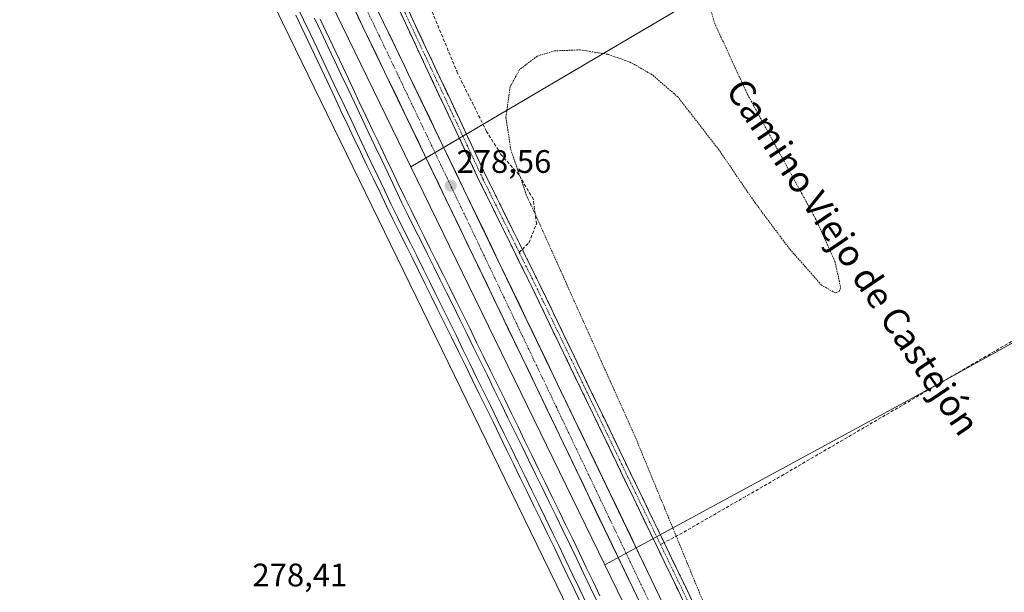
# Model space of a CAD drawing. Units: metres. Extents: x 611892 to 615373, y 4664551 to 4666920.
# Drawn here: x 614078 to 614381, y 4664779 to 4664955 of the extents above; entities that cross this region are included whole.
import ezdxf
from ezdxf.enums import TextEntityAlignment as Align

# ---------------------------------------------------------------- set-up
doc = ezdxf.new("R2010")
doc.units = ezdxf.units.M
doc.header["$MEASUREMENT"] = 0
for name, pattern in [('TRAZO_Y_PUNTO', [1, 0.5, -0.25, 0, -0.25]), ('TRAZOS', [0.75, 0.5, -0.25]), ('TRAZOSX2', [1.5, 1, -0.5])]:
    doc.linetypes.add(name, pattern=pattern)
for name, color, linetype, lineweight in [('Camino', 19, 'TRAZOSX2', 0), ('Camino Cxs', 19, 'Continuous', 0), ('Camino eje', 19, 'TRAZO_Y_PUNTO', 0), ('Carretera de calzada única', 19, 'Continuous', 13), ('Carretera de calzada única Cxs', 19, 'Continuous', 13), ('Carretera de calzada única eje', 19, 'TRAZO_Y_PUNTO', 0), ('Carátula', 7, 'Continuous', 5), ('Cultivos herbáceos CxS', 92, 'Continuous', 0), ('Cultivos leñosos CxS', 92, 'Continuous', 0), ('Curva de nivel auxiliar', 36, 'TRAZOS', 0), ('Ferrocarril', 144, 'Continuous', 13), ('Layer 0', 7, 'Continuous', 0), ('Núcleo urbano CxS', 19, 'Continuous', 0), ('Punto de cota en terreno', 7, 'Continuous', 0), ('Rótulo de punto de cota en terreno', 19, 'Continuous', 0), ('Senda', 19, 'TRAZOSX2', 0), ('Texto cartográfico', 19, 'Continuous', 0)]:
    doc.layers.add(name, color=color, linetype=linetype, lineweight=lineweight)
doc.styles.add('Arial', font='txt', dxfattribs={"height": 0.2})

# ---------------------------------------------------------------- blocks, each defined once
blk = doc.blocks.new('*U150')
at = {"layer": 'Cultivos herbáceos CxS', "color": 92, "linetype": 'Continuous', "lineweight": 0}
blk.add_polyline3d([(613891.69, 4664874.69, 282.29), (614142.45, 4664989.15, 278.79), (614159.17, 4664954.16, 278.67), (614159.17, 4664954.16, 278.67), (614256.87, 4664753.56, 278.18), (614334.23, 4664589.74, 277.58), (613725.31, 4664579.93, 291.71)], dxfattribs=at)
blk = doc.blocks.new('*U151')
at = {"layer": 'Cultivos herbáceos CxS', "color": 92, "linetype": 'Continuous', "lineweight": 0}
blk.add_polyline3d([(614351.79, 4664590.02, 277.29), (614271.32, 4664760.43, 277.91), (614271.28, 4664760.52, 277.91), (614258.15, 4664787.47, 277.98), (614360.97, 4664843.29, 277.29), (614541.92, 4664943.39, 276.98), (614630.3, 4664790.05, 276.84), (614730.61, 4664632.12, 276.44), (614730.26, 4664620.11, 276.41), (614744.47, 4664596.35, 276.32), (614351.79, 4664590.02, 277.29)], close=True, dxfattribs=at)
blk = doc.blocks.new('*U163')
at = {"layer": 'Curva de nivel auxiliar', "color": 36, "linetype": 'TRAZOS', "lineweight": 0}
blk.add_polyline3d([(614289.52, 4664962.96, 277.5), (614291.91, 4664954.22, 277.5), (614302.03, 4664932.27, 277.5), (614323.53, 4664892.97, 277.5), (614328.95, 4664880.89, 277.5), (614330.71, 4664872.75, 277.5), (614330.23, 4664871.57, 277.5), (614329.04, 4664871.14, 277.5), (614324.83, 4664873.56, 277.5), (614314.99, 4664884.69, 277.5), (614304.4, 4664898.85, 277.5), (614293.28, 4664915.16, 277.5), (614280.7, 4664931.39, 277.5), (614272.78, 4664938.26, 277.5), (614266.02, 4664942.13, 277.5), (614259.08, 4664944.57, 277.5), (614250.61, 4664945.93, 277.5), (614242.84, 4664945.63, 277.5), (614237.42, 4664944.03, 277.5), (614231.98, 4664939.88, 277.5), (614229.06, 4664934.55, 277.5), (614227.76, 4664925.22, 277.5), (614229.27, 4664915.2, 277.5), (614234.04, 4664901.37, 277.5), (614246.53, 4664873.68, 277.5), (614268.01, 4664825.7, 277.5), (614292.12, 4664767.18, 277.5)], dxfattribs=at)
blk = doc.blocks.new('5PATER')
at = {"layer": 'Carátula', "linetype": 'Continuous', "lineweight": 5}
h = blk.add_hatch(color=250, dxfattribs=at)
edge = h.paths.add_edge_path()
edge.add_ellipse((0, 0.01), major_axis=(-1.33, -1.34), ratio=0.999422, start_angle=0, end_angle=360)

msp = doc.modelspace()

# ---------------------------------------------------------------- linework, layer by layer
at = {"layer": 'Camino', "color": 19, "linetype": 'TRAZOSX2', "lineweight": 0}
for points in [[(614371.09, 4664590.33), (614352.4, 4664628.78), (614322.37, 4664691.62), (614289.16, 4664762.13), (614261.65, 4664819.15), (614235.72, 4664872.98), (614219.58, 4664905.67), (614192.72, 4664962.96), (614174.07, 4665002.11), (614142.05, 4665068.91), (614108.03, 4665139.47), (614105.17, 4665146.9), (614103.35, 4665149.21), (614101.87, 4665150.34)], [(614176.69, 4665002.42), (614194.98, 4664964.02), (614221.83, 4664906.75), (614232.82, 4664884.51)], [(614232.82, 4664884.51), (614237.97, 4664874.08), (614263.9, 4664820.23), (614276.42, 4664794.3)], [(614276.42, 4664794.3), (614291.42, 4664763.21), (614324.62, 4664692.7), (614354.65, 4664629.86), (614373.85, 4664590.38)]]:
    msp.add_lwpolyline(points, dxfattribs=at)
at = {"layer": 'Camino Cxs', "color": 19, "linetype": 'Continuous', "lineweight": 0}
for points in [[(614282.81, 4664775.29, 277.34), (614280.7, 4664779.68, 277.49), (614278.58, 4664784.06, 277.37), (614276.46, 4664788.45, 277.52), (614274.35, 4664792.83, 277.4), (614272.23, 4664797.22, 277.39), (614270.11, 4664801.6, 277.5), (614268, 4664805.99, 277.4), (614265.88, 4664810.37, 277.5), (614263.76, 4664814.76, 277.41), (614261.65, 4664819.15, 277.44), (614259.49, 4664823.63, 277.39), (614257.33, 4664828.12, 277.38), (614255.17, 4664832.61, 277.49), (614253, 4664837.09, 277.41), (614250.84, 4664841.58, 277.51), (614248.68, 4664846.06, 277.43), (614246.52, 4664850.55, 277.38), (614244.36, 4664855.04, 277.5), (614242.2, 4664859.52, 277.44), (614240.04, 4664864.01, 277.52), (614237.88, 4664868.5, 277.37), (614235.72, 4664872.98, 277.54), (614233.7, 4664877.07, 277.46), (614231.68, 4664881.15, 277.41), (614229.67, 4664885.24, 277.5), (614227.65, 4664889.32, 277.39), (614225.63, 4664893.41, 277.61), (614223.61, 4664897.5, 277.52), (614221.6, 4664901.58, 277.46), (614219.58, 4664905.67, 277.62), (614217.51, 4664910.07, 277.42), (614215.45, 4664914.48, 277.65), (614213.38, 4664918.89, 277.54), (614211.31, 4664923.29, 277.71), (614209.25, 4664927.7, 277.66), (614207.18, 4664932.11, 277.68), (614205.12, 4664936.51, 277.89), (614203.05, 4664940.92, 277.8), (614200.98, 4664945.33, 277.85), (614198.92, 4664949.74, 277.81), (614196.85, 4664954.14, 277.74), (614194.78, 4664958.55, 277.91)], [(614197.04, 4664959.62, 277.92), (614199.11, 4664955.21, 277.78), (614201.18, 4664950.81, 277.84), (614203.24, 4664946.4, 277.81), (614205.31, 4664942, 277.79), (614207.37, 4664937.59, 277.82), (614209.44, 4664933.18, 277.69), (614211.5, 4664928.78, 277.73), (614213.57, 4664924.37, 277.64), (614215.63, 4664919.97, 277.59), (614217.7, 4664915.56, 277.59), (614219.77, 4664911.16, 277.53), (614221.83, 4664906.75, 277.54), (614223.85, 4664902.67, 277.52), (614225.86, 4664898.58, 277.52), (614227.88, 4664894.5, 277.56), (614229.9, 4664890.41, 277.53), (614231.92, 4664886.33, 277.52), (614233.93, 4664882.25, 277.52), (614235.95, 4664878.16, 277.51), (614237.97, 4664874.08, 277.52), (614240.13, 4664869.59, 277.47), (614242.29, 4664865.1, 277.51), (614244.45, 4664860.62, 277.49), (614246.61, 4664856.13, 277.52), (614248.77, 4664851.64, 277.43), (614250.93, 4664847.16, 277.41), (614253.09, 4664842.67, 277.46), (614255.26, 4664838.18, 277.45), (614257.42, 4664833.69, 277.49), (614259.58, 4664829.21, 277.4), (614261.74, 4664824.72, 277.48), (614263.9, 4664820.23, 277.44), (614266.02, 4664815.85, 277.43), (614268.13, 4664811.46, 277.45), (614270.25, 4664807.07, 277.45), (614272.37, 4664802.69, 277.51), (614274.48, 4664798.3, 277.36), (614276.6, 4664793.91, 277.47), (614278.72, 4664789.53, 277.48), (614280.83, 4664785.14, 277.48), (614282.95, 4664780.75, 277.46), (614285.07, 4664776.37, 277.42)]]:
    msp.add_polyline3d(points, dxfattribs=at)
at = {"layer": 'Camino eje', "color": 19, "linetype": 'TRAZO_Y_PUNTO', "lineweight": 0}
for points in [[(614175.53, 4665001.95), (614193.85, 4664963.49), (614220.7, 4664906.21), (614231.89, 4664883.56)], [(614231.89, 4664883.56), (614236.84, 4664873.53), (614262.77, 4664819.69), (614275.31, 4664793.72)], [(614275.31, 4664793.72), (614290.29, 4664762.67), (614323.49, 4664692.16), (614353.53, 4664629.32), (614372.47, 4664590.35)]]:
    msp.add_lwpolyline(points, dxfattribs=at)
at = {"layer": 'Carretera de calzada única', "color": 19, "linetype": 'Continuous', "lineweight": 13}
for points in [[(613689.31, 4665976.19), (613691.12, 4665972.83), (613734.38, 4665900.25), (613764.21, 4665843.67), (613769.42, 4665832.52), (613803.1, 4665754.91), (613808.56, 4665744.39), (613834.84, 4665685.5), (613836.66, 4665679.97), (613896.42, 4665552.72), (613925.11, 4665489.94), (613945.35, 4665448.88), (613978.84, 4665379.69), (614014.58, 4665303.14), (614068.28, 4665194.57), (614097.83, 4665132.36), (614179.56, 4664961.86), (614236.78, 4664842.91), (614296.82, 4664717.77), (614331.01, 4664645.14), (614357.81, 4664590.12)], [(614364.74, 4664590.23), (614336.68, 4664647.85), (614302.49, 4664720.47), (614242.44, 4664845.63), (614197.74, 4664938.57), (614197.2, 4664939.7), (614196.66, 4664940.82), (614185.22, 4664964.58), (614103.5, 4665135.07), (614098.2, 4665146.23)]]:
    msp.add_lwpolyline(points, dxfattribs=at)
at = {"layer": 'Carretera de calzada única Cxs', "color": 19, "linetype": 'Continuous', "lineweight": 13}
for points in [[(614268.94, 4664775.87, 278.08), (614266.8, 4664780.34, 278.09), (614264.66, 4664784.81, 278.09), (614262.51, 4664789.28, 278.09), (614260.37, 4664793.75, 278.15), (614258.22, 4664798.22, 278.17), (614256.08, 4664802.69, 278.19), (614253.93, 4664807.16, 278.19), (614251.79, 4664811.63, 278.2), (614249.65, 4664816.09, 278.22), (614247.5, 4664820.56, 278.19), (614245.36, 4664825.03, 278.2), (614243.21, 4664829.5, 278.24), (614241.07, 4664833.97, 278.28), (614238.92, 4664838.44, 278.32), (614236.78, 4664842.91, 278.29), (614234.66, 4664847.32, 278.36), (614232.54, 4664851.72, 278.38), (614230.42, 4664856.13, 278.41), (614228.3, 4664860.53, 278.39), (614226.18, 4664864.94, 278.43), (614224.06, 4664869.34, 278.45), (614221.95, 4664873.75, 278.53), (614219.83, 4664878.15, 278.49), (614217.71, 4664882.56, 278.49), (614215.59, 4664886.97, 278.48), (614213.47, 4664891.37, 278.45), (614211.35, 4664895.78, 278.46), (614209.23, 4664900.18, 278.47), (614207.11, 4664904.59, 278.45), (614204.99, 4664908.99, 278.46), (614202.87, 4664913.4, 278.47), (614200.75, 4664917.8, 278.47), (614198.63, 4664922.21, 278.47), (614196.51, 4664926.62, 278.47), (614194.39, 4664931.02, 278.47), (614192.28, 4664935.43, 278.51), (614190.16, 4664939.83, 278.51), (614188.04, 4664944.24, 278.43), (614185.92, 4664948.64, 278.47), (614183.8, 4664953.05, 278.48), (614181.68, 4664957.45, 278.47)], [(614189.03, 4664956.66, 278.31), (614190.94, 4664952.7, 278.42), (614192.84, 4664948.74, 278.34), (614194.75, 4664944.78, 278.38), (614196.66, 4664940.82, 278.49), (614197.2, 4664939.7, 278.44), (614197.74, 4664938.57, 278.39), (614199.86, 4664934.14, 278.42), (614201.99, 4664929.72, 278.43), (614204.12, 4664925.29, 278.22), (614206.25, 4664920.87, 278.38), (614208.38, 4664916.44, 278.22), (614210.51, 4664912.02, 278.23), (614212.64, 4664907.59, 278.31), (614214.77, 4664903.16, 278.3), (614216.89, 4664898.74, 278.41), (614219.02, 4664894.31, 278.26), (614221.15, 4664889.89, 278.42), (614223.28, 4664885.46, 278.17), (614225.41, 4664881.04, 278.14), (614227.54, 4664876.61, 278.29), (614229.67, 4664872.18, 278.11), (614231.8, 4664867.76, 278.42), (614233.92, 4664863.33, 278.08), (614236.05, 4664858.91, 278.32), (614238.18, 4664854.48, 278.14), (614240.31, 4664850.06, 278.12), (614242.44, 4664845.63, 278.18), (614244.58, 4664841.16, 278.08), (614246.73, 4664836.69, 278.23), (614248.87, 4664832.22, 278), (614251.02, 4664827.75, 278.29), (614253.16, 4664823.28, 277.98), (614255.31, 4664818.81, 278.04), (614257.45, 4664814.34, 278.09), (614259.6, 4664809.87, 278.06), (614261.74, 4664805.4, 278.19), (614263.89, 4664800.93, 277.94), (614266.03, 4664796.46, 278), (614268.18, 4664791.99, 277.96), (614270.32, 4664787.52, 277.89), (614272.47, 4664783.05, 278.04), (614274.61, 4664778.58, 277.91)]]:
    msp.add_polyline3d(points, dxfattribs=at)
at = {"layer": 'Carretera de calzada única eje', "color": 19, "linetype": 'TRAZO_Y_PUNTO', "lineweight": 0}
msp.add_lwpolyline([(614093.24, 4665147.41), (614189.2, 4664949.44), (614284.89, 4664748.73), (614361.26, 4664590.17)], dxfattribs=at)
at = {"layer": 'Cultivos herbáceos CxS', "color": 92, "linetype": 'Continuous', "lineweight": 0}
for points in [[(614142.45, 4664989.15, 278.79), (614159.17, 4664954.16, 278.67), (614159.17, 4664954.16, 278.67), (614256.87, 4664753.56, 278.18), (614334.23, 4664589.74, 277.58)], [(614541.92, 4664943.39, 276.98), (614360.97, 4664843.29, 277.29), (614258.15, 4664787.47, 277.98)], [(614258.15, 4664787.47, 277.98), (614271.28, 4664760.52, 277.91), (614271.32, 4664760.43, 277.91), (614351.79, 4664590.02, 277.29)]]:
    msp.add_polyline3d(points, dxfattribs=at)
at = {"layer": 'Cultivos leñosos CxS', "color": 92, "linetype": 'Continuous', "lineweight": 0}
for points in [[(614198.51, 4664909.93, 278.37), (614173.59, 4664961.09, 278.44), (614086.66, 4665142.99, 277.87), (614134.85, 4665169.7, 277.58), (614305.19, 4665273.97, 277.86), (614335.33, 4665264.54, 277.91), (614367.89, 4665257.3, 277.31), (614441.55, 4665225.66, 277.32), (614512.38, 4665132.65, 276.96), (614532.01, 4665106.48, 276.99), (614198.51, 4664909.93, 278.37)], [(614258.15, 4664787.47, 277.98), (614198.51, 4664909.93, 278.37), (614532.01, 4665106.48, 276.99), (614547.83, 4665085.39, 276.84), (614612.37, 4664988.23, 276.96), (614610.06, 4664991.02, 276.99), (614597.05, 4664977.2, 276.94), (614547.45, 4664946.45, 277.06), (614541.92, 4664943.39, 276.98), (614360.97, 4664843.29, 277.29), (614258.15, 4664787.47, 277.98)]]:
    msp.add_polyline3d(points, close=True, dxfattribs=at)
for points in [[(614086.66, 4665142.99, 277.87), (614173.59, 4664961.09, 278.44), (614198.51, 4664909.93, 278.37)], [(614532.01, 4665106.48, 276.99), (614198.51, 4664909.93, 278.37)], [(614532.01, 4665106.48, 276.99), (614198.51, 4664909.93, 278.37)], [(614541.92, 4664943.39, 276.98), (614360.97, 4664843.29, 277.29), (614258.15, 4664787.47, 277.98)], [(614198.51, 4664909.93, 278.37), (614258.15, 4664787.47, 277.98)]]:
    msp.add_polyline3d(points, dxfattribs=at)
at = {"layer": 'Ferrocarril', "color": 144, "linetype": 'Continuous', "lineweight": 13}
for points in [[(614163.48, 4664959.52, 278.94), (614165.55, 4664955.15, 278.94), (614167.62, 4664950.78, 278.88), (614169.69, 4664946.41, 278.91), (614171.76, 4664942.04, 278.93), (614173.83, 4664937.67, 278.87), (614175.91, 4664933.31, 278.95), (614177.98, 4664928.94, 278.91), (614180.05, 4664924.57, 278.9), (614182.12, 4664920.2, 278.86), (614184.19, 4664915.83, 278.76), (614186.26, 4664911.46, 278.92), (614188.33, 4664907.09, 278.82), (614190.4, 4664902.72, 278.82), (614192.47, 4664898.35, 278.81), (614194.44, 4664894.4, 278.71), (614196.4, 4664890.45, 278.84), (614198.37, 4664886.5, 278.72), (614200.33, 4664882.55, 278.74), (614202.3, 4664878.6, 278.79), (614204.27, 4664874.65, 278.72), (614206.23, 4664870.7, 278.8), (614208.2, 4664866.75, 278.68), (614210.31, 4664862.42, 278.68), (614212.43, 4664858.1, 278.72), (614214.54, 4664853.77, 278.68), (614216.65, 4664849.45, 278.76), (614218.76, 4664845.12, 278.59), (614220.88, 4664840.79, 278.71), (614222.99, 4664836.47, 278.65), (614225.1, 4664832.14, 278.62), (614227.22, 4664827.82, 278.66), (614229.33, 4664823.49, 278.67), (614231.44, 4664819.17, 278.73), (614233.56, 4664814.84, 278.59), (614235.67, 4664810.51, 278.61), (614237.78, 4664806.19, 278.61), (614239.89, 4664801.86, 278.63), (614242.01, 4664797.54, 278.64), (614244.12, 4664793.21, 278.6), (614246.24, 4664788.76, 278.67), (614248.37, 4664784.31, 278.59), (614250.49, 4664779.85, 278.54), (614252.61, 4664775.4, 278.5)], [(614168.85, 4664955.72, 278.78), (614170.92, 4664951.35, 278.76), (614172.99, 4664946.98, 278.86), (614175.06, 4664942.61, 278.74), (614177.13, 4664938.24, 278.95), (614179.21, 4664933.87, 278.85), (614181.28, 4664929.5, 278.94), (614183.35, 4664925.13, 278.8), (614185.42, 4664920.76, 278.73), (614187.49, 4664916.39, 278.78), (614189.56, 4664912.02, 278.74), (614191.63, 4664907.65, 278.87), (614193.7, 4664903.28, 278.64), (614195.77, 4664898.91, 278.77), (614197.74, 4664894.96, 278.72), (614199.7, 4664891.01, 278.67), (614201.67, 4664887.06, 278.82), (614203.63, 4664883.11, 278.61), (614205.6, 4664879.16, 278.67), (614207.57, 4664875.21, 278.7), (614209.53, 4664871.26, 278.65), (614211.5, 4664867.31, 278.78), (614213.61, 4664862.98, 278.62), (614215.73, 4664858.66, 278.63), (614217.84, 4664854.33, 278.62), (614219.95, 4664850.01, 278.49), (614222.06, 4664845.68, 278.57), (614224.18, 4664841.35, 278.5), (614226.29, 4664837.03, 278.58), (614228.4, 4664832.7, 278.49), (614230.52, 4664828.38, 278.45), (614232.63, 4664824.05, 278.55), (614234.74, 4664819.73, 278.43), (614236.86, 4664815.4, 278.51), (614238.97, 4664811.07, 278.47), (614241.08, 4664806.75, 278.47), (614243.19, 4664802.42, 278.5), (614245.31, 4664798.1, 278.34), (614247.42, 4664793.77, 278.48), (614249.54, 4664789.32, 278.35), (614251.67, 4664784.87, 278.49), (614253.79, 4664780.41, 278.32), (614255.91, 4664775.96, 278.3)]]:
    msp.add_polyline3d(points, dxfattribs=at)
at = {"layer": 'Layer 0', "linetype": 'Continuous', "lineweight": 0}
for points in [[(614251.03, 4664775.24, 278.49), (614248.94, 4664779.6, 278.38), (614246.85, 4664783.96, 278.59), (614244.77, 4664788.32, 278.51), (614242.68, 4664792.68, 278.55), (614240.58, 4664796.99, 278.58), (614238.48, 4664801.3, 278.54), (614236.39, 4664805.61, 278.62), (614234.29, 4664809.92, 278.45), (614232.19, 4664814.22, 278.58), (614230.09, 4664818.53, 278.54), (614227.99, 4664822.84, 278.57), (614225.9, 4664827.15, 278.59), (614223.8, 4664831.46, 278.48), (614221.7, 4664835.77, 278.64), (614219.57, 4664840.12, 278.54), (614217.43, 4664844.46, 278.51), (614215.3, 4664848.81, 278.59), (614213.17, 4664853.15, 278.56), (614211.04, 4664857.5, 278.65), (614208.9, 4664861.84, 278.5), (614206.77, 4664866.19, 278.58), (614204.8, 4664870.14, 278.63), (614202.84, 4664874.09, 278.63), (614200.87, 4664878.04, 278.71), (614198.9, 4664882, 278.58), (614196.94, 4664885.95, 278.62), (614194.97, 4664889.9, 278.65), (614193.01, 4664893.85, 278.55), (614191.04, 4664897.8, 278.74), (614189.04, 4664902, 278.68), (614187.04, 4664906.2, 278.71), (614185.04, 4664910.4, 278.78), (614183.03, 4664914.59, 278.62), (614181.03, 4664918.79, 278.81), (614179.03, 4664922.99, 278.8), (614177.03, 4664927.19, 278.82), (614175, 4664931.52, 278.91), (614172.96, 4664935.85, 278.77), (614170.93, 4664940.17, 278.83), (614168.89, 4664944.5, 278.8), (614166.86, 4664948.83, 278.83), (614165.02, 4664952.71, 278.82), (614163.19, 4664956.58, 278.83)], [(614163.19, 4664956.58, 278.83), (614165.02, 4664952.71, 278.82), (614166.86, 4664948.83, 278.83), (614168.89, 4664944.5, 278.8), (614170.93, 4664940.17, 278.83), (614172.96, 4664935.85, 278.77), (614175, 4664931.52, 278.91), (614177.03, 4664927.19, 278.82), (614179.03, 4664922.99, 278.8), (614181.03, 4664918.79, 278.81), (614183.03, 4664914.59, 278.62), (614185.04, 4664910.4, 278.78), (614187.04, 4664906.2, 278.71), (614189.04, 4664902, 278.68), (614191.04, 4664897.8, 278.74), (614193.01, 4664893.85, 278.55), (614194.97, 4664889.9, 278.65), (614196.94, 4664885.95, 278.62), (614198.9, 4664882, 278.58), (614200.87, 4664878.04, 278.71), (614202.84, 4664874.09, 278.63), (614204.8, 4664870.14, 278.63), (614206.77, 4664866.19, 278.58), (614208.9, 4664861.84, 278.5), (614211.04, 4664857.5, 278.65), (614213.17, 4664853.15, 278.56), (614215.3, 4664848.81, 278.59), (614217.43, 4664844.46, 278.51), (614219.57, 4664840.12, 278.54), (614221.7, 4664835.77, 278.64), (614223.8, 4664831.46, 278.48), (614225.9, 4664827.15, 278.59), (614227.99, 4664822.84, 278.57), (614230.09, 4664818.53, 278.54), (614232.19, 4664814.22, 278.58), (614234.29, 4664809.92, 278.45), (614236.39, 4664805.61, 278.62), (614238.48, 4664801.3, 278.54), (614240.58, 4664796.99, 278.58), (614242.68, 4664792.68, 278.55), (614244.77, 4664788.32, 278.51), (614246.85, 4664783.96, 278.59), (614248.94, 4664779.6, 278.38), (614251.03, 4664775.24, 278.49)], [(614163.19, 4664956.58, 278.83), (614165.02, 4664952.71, 278.82), (614166.86, 4664948.83, 278.83), (614168.89, 4664944.5, 278.8), (614170.93, 4664940.17, 278.83), (614172.96, 4664935.85, 278.77), (614175, 4664931.52, 278.91), (614177.03, 4664927.19, 278.82), (614179.03, 4664922.99, 278.8), (614181.03, 4664918.79, 278.81), (614183.03, 4664914.59, 278.62), (614185.04, 4664910.4, 278.78), (614187.04, 4664906.2, 278.71), (614189.04, 4664902, 278.68), (614191.04, 4664897.8, 278.74), (614193.01, 4664893.85, 278.55), (614194.97, 4664889.9, 278.65), (614196.94, 4664885.95, 278.62), (614198.9, 4664882, 278.58), (614200.87, 4664878.04, 278.71), (614202.84, 4664874.09, 278.63), (614204.8, 4664870.14, 278.63), (614206.77, 4664866.19, 278.58), (614208.9, 4664861.84, 278.5), (614211.04, 4664857.5, 278.65), (614213.17, 4664853.15, 278.56), (614215.3, 4664848.81, 278.59), (614217.43, 4664844.46, 278.51), (614219.57, 4664840.12, 278.54), (614221.7, 4664835.77, 278.64), (614223.8, 4664831.46, 278.48), (614225.9, 4664827.15, 278.59), (614227.99, 4664822.84, 278.57), (614230.09, 4664818.53, 278.54), (614232.19, 4664814.22, 278.58), (614234.29, 4664809.92, 278.46), (614236.39, 4664805.61, 278.62), (614238.48, 4664801.3, 278.54), (614240.58, 4664796.99, 278.58), (614242.68, 4664792.68, 278.55), (614244.77, 4664788.32, 278.51), (614246.85, 4664783.96, 278.59), (614248.94, 4664779.6, 278.38), (614251.03, 4664775.24, 278.49)], [(614170.66, 4664955.38, 278.59), (614172.5, 4664951.49, 278.66), (614174.53, 4664947.16, 278.69), (614176.57, 4664942.83, 278.62), (614178.6, 4664938.51, 278.8), (614180.64, 4664934.18, 278.76), (614182.67, 4664929.85, 278.83), (614184.67, 4664925.66, 278.65), (614186.66, 4664921.47, 278.61), (614188.66, 4664917.28, 278.62), (614190.65, 4664913.1, 278.6), (614192.65, 4664908.91, 278.69), (614194.64, 4664904.72, 278.47), (614196.64, 4664900.53, 278.55), (614198.6, 4664896.58, 278.57), (614200.57, 4664892.64, 278.48), (614202.53, 4664888.69, 278.67), (614204.5, 4664884.74, 278.47), (614206.46, 4664880.8, 278.49), (614208.43, 4664876.85, 278.56), (614210.4, 4664872.91, 278.5), (614212.36, 4664868.96, 278.64), (614214.49, 4664864.61, 278.5), (614216.63, 4664860.26, 278.5), (614218.76, 4664855.91, 278.47), (614220.9, 4664851.56, 278.34), (614223.03, 4664847.21, 278.4), (614225.17, 4664842.86, 278.3), (614227.3, 4664838.51, 278.43), (614229.4, 4664834.2, 278.32), (614231.5, 4664829.89, 278.29), (614233.6, 4664825.57, 278.35), (614235.7, 4664821.26, 278.25), (614237.8, 4664816.95, 278.34), (614239.9, 4664812.64, 278.34), (614242, 4664808.33, 278.32), (614244.1, 4664804.01, 278.36), (614246.2, 4664799.7, 278.19), (614248.3, 4664795.39, 278.3), (614250.39, 4664791.03, 278.19), (614252.48, 4664786.66, 278.24), (614254.57, 4664782.3, 278.17), (614256.65, 4664777.93, 278.08)], [(614170.66, 4664955.38, 278.59), (614172.5, 4664951.49, 278.66), (614174.53, 4664947.16, 278.69), (614176.57, 4664942.83, 278.62), (614178.6, 4664938.51, 278.8), (614180.64, 4664934.18, 278.76), (614182.67, 4664929.85, 278.83), (614184.67, 4664925.66, 278.65), (614186.66, 4664921.47, 278.61), (614188.66, 4664917.28, 278.62), (614190.65, 4664913.1, 278.6), (614192.65, 4664908.91, 278.69), (614194.64, 4664904.72, 278.47), (614196.64, 4664900.53, 278.55), (614198.6, 4664896.58, 278.57), (614200.57, 4664892.64, 278.48), (614202.53, 4664888.69, 278.67), (614204.5, 4664884.74, 278.47), (614206.46, 4664880.8, 278.49), (614208.43, 4664876.85, 278.56), (614210.4, 4664872.91, 278.5), (614212.36, 4664868.96, 278.64), (614214.49, 4664864.61, 278.5), (614216.63, 4664860.26, 278.5), (614218.76, 4664855.91, 278.47), (614220.9, 4664851.56, 278.34), (614223.03, 4664847.21, 278.4), (614225.17, 4664842.86, 278.3), (614227.3, 4664838.51, 278.43), (614229.4, 4664834.2, 278.32), (614231.5, 4664829.89, 278.29), (614233.6, 4664825.57, 278.35), (614235.7, 4664821.26, 278.25), (614237.8, 4664816.95, 278.34), (614239.9, 4664812.64, 278.34), (614242, 4664808.33, 278.32), (614244.1, 4664804.01, 278.36), (614246.2, 4664799.7, 278.19), (614248.3, 4664795.39, 278.3), (614250.39, 4664791.03, 278.19), (614252.48, 4664786.66, 278.24), (614254.57, 4664782.3, 278.17), (614256.65, 4664777.93, 278.08)], [(614170.66, 4664955.38, 278.59), (614172.5, 4664951.49, 278.66), (614174.53, 4664947.16, 278.69), (614176.57, 4664942.83, 278.62), (614178.6, 4664938.51, 278.8), (614180.64, 4664934.18, 278.76), (614182.67, 4664929.85, 278.83), (614184.67, 4664925.66, 278.65), (614186.66, 4664921.47, 278.61), (614188.66, 4664917.28, 278.62), (614190.65, 4664913.1, 278.6), (614192.65, 4664908.91, 278.69), (614194.64, 4664904.72, 278.47), (614196.64, 4664900.53, 278.55), (614198.6, 4664896.58, 278.57), (614200.57, 4664892.64, 278.48), (614202.53, 4664888.69, 278.67), (614204.5, 4664884.74, 278.47), (614206.46, 4664880.8, 278.49), (614208.43, 4664876.85, 278.56), (614210.4, 4664872.91, 278.5), (614212.36, 4664868.96, 278.64), (614214.49, 4664864.61, 278.5), (614216.63, 4664860.26, 278.5), (614218.76, 4664855.91, 278.47), (614220.9, 4664851.56, 278.34), (614223.03, 4664847.21, 278.4), (614225.17, 4664842.86, 278.3), (614227.3, 4664838.51, 278.43), (614229.4, 4664834.2, 278.32), (614231.5, 4664829.89, 278.29), (614233.6, 4664825.57, 278.35), (614235.7, 4664821.26, 278.25), (614237.8, 4664816.95, 278.34), (614239.9, 4664812.64, 278.34), (614242, 4664808.33, 278.32), (614244.1, 4664804.01, 278.36), (614246.2, 4664799.7, 278.19), (614248.3, 4664795.39, 278.3), (614250.39, 4664791.03, 278.19), (614252.48, 4664786.66, 278.24), (614254.57, 4664782.3, 278.17), (614256.65, 4664777.93, 278.08)]]:
    msp.add_polyline3d(points, dxfattribs=at)
at = {"layer": 'Núcleo urbano CxS', "color": 19, "linetype": 'Continuous', "lineweight": 0}
for points in [[(613848.74, 4665640.58, 278.42), (613940.46, 4665448.03, 277.87), (613967.41, 4665391.46, 277.84), (614028.14, 4665265.06, 277.12), (614056.46, 4665206.13, 277.28), (614062.2, 4665194.18, 277.47), (614086.66, 4665142.99, 277.87), (614173.59, 4664961.09, 278.44), (614198.51, 4664909.93, 278.37), (614258.15, 4664787.47, 277.98), (614271.28, 4664760.52, 277.91), (614271.32, 4664760.43, 277.91), (614351.79, 4664590.02, 277.29), (614334.23, 4664589.74, 277.58), (614334.23, 4664589.74, 277.58), (614256.87, 4664753.56, 278.18), (614159.17, 4664954.16, 278.67), (614159.17, 4664954.16, 278.67), (614142.45, 4664989.15, 278.79), (614047.77, 4665187.25, 278.22), (614000.5, 4665285.63, 278.31), (613952.97, 4665384.57, 278.73), (613834.27, 4665633.77, 278.77)], [(614086.66, 4665142.99, 277.87), (614173.59, 4664961.09, 278.44), (614198.51, 4664909.93, 278.37)], [(614142.45, 4664989.15, 278.79), (614159.17, 4664954.16, 278.67), (614159.17, 4664954.16, 278.67), (614256.87, 4664753.56, 278.18), (614334.23, 4664589.74, 277.58)], [(614198.51, 4664909.93, 278.37), (614258.15, 4664787.47, 277.98)], [(614258.15, 4664787.47, 277.98), (614271.28, 4664760.52, 277.91), (614271.32, 4664760.43, 277.91), (614351.79, 4664590.02, 277.29)]]:
    msp.add_polyline3d(points, dxfattribs=at)
at = {"layer": 'Senda', "color": 19, "linetype": 'TRAZOSX2', "lineweight": 0}
for points in [[(614232.82, 4664884.51), (614234.82, 4664886.56), (614237.15, 4664892.38), (614236.2, 4664899.9), (614231.75, 4664907.52), (614226.25, 4664913.76), (614221.8, 4664920.85), (614212.91, 4664938.74), (614204.23, 4664959.69), (614196.4, 4664973.66), (614186.03, 4664993.67), (614181.44, 4665004.34)], [(614545.05, 4664952.58), (614515.07, 4664935.72), (614470.4, 4664907.88), (614384.57, 4664856.98), (614313.24, 4664815.28), (614280.75, 4664796.55), (614276.42, 4664794.3)], [(614231.89, 4664883.56), (614232.82, 4664884.51)], [(614276.42, 4664794.3), (614275.31, 4664793.72)]]:
    msp.add_lwpolyline(points, dxfattribs=at)

# ---------------------------------------------------------------- block references
at = {"layer": 'Cultivos herbáceos CxS', "color": 92, "linetype": 'Continuous', "lineweight": 0}
for name in ['*U150', '*U151']:
    msp.add_blockref(name, (0, 0), dxfattribs=at)
at = {"layer": 'Curva de nivel auxiliar', "color": 36, "linetype": 'TRAZOS', "lineweight": 0}
msp.add_blockref('*U163', (0, 0), dxfattribs=at)
at = {"layer": 'Punto de cota en terreno', "linetype": 'Continuous', "lineweight": 0}
msp.add_blockref('5PATER', (614210.81, 4664904.13, 278.56), dxfattribs=at)

# ---------------------------------------------------------------- texts
at = {"layer": 'Rótulo de punto de cota en terreno', "color": 19, "linetype": 'Continuous', "lineweight": 0, "style": 'Arial'}
for s, p in [('278,56', (614212.57, 4664905.89)), ('278,41', (614149.81, 4664778.66))]:
    msp.add_text(s, height=7, dxfattribs=at).set_placement(p, align=Align.BOTTOM_LEFT)
at = {"layer": 'Texto cartográfico', "color": 19, "linetype": 'Continuous', "lineweight": 0, "style": 'Arial'}
msp.add_text('Camino Viejo de Castejón', height=8, rotation=-56.0064, dxfattribs=at).set_placement((614334.55, 4664882.2), align=Align.MIDDLE_CENTER)

doc.saveas('drawing.dxf')
